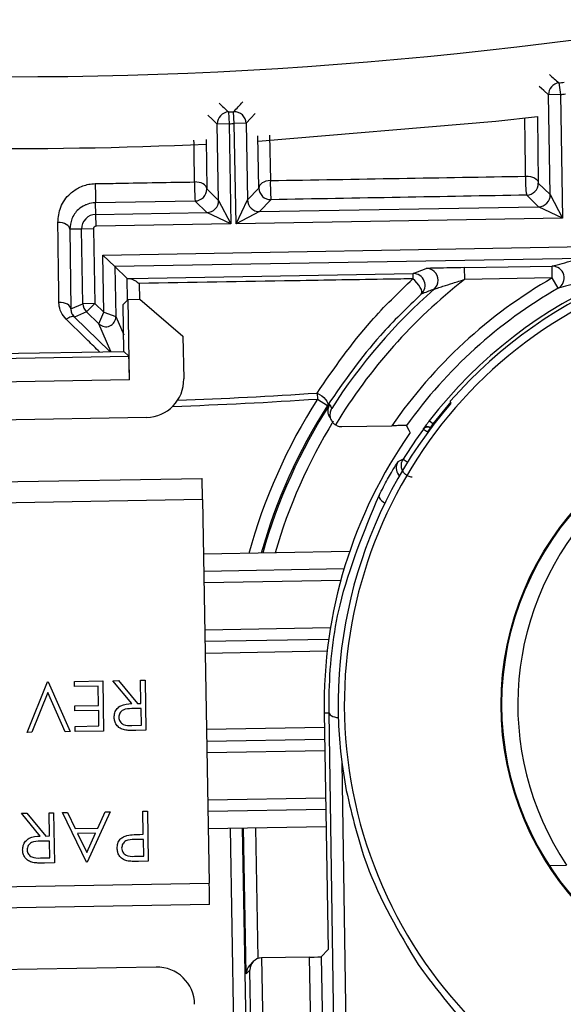
# Model space of a CAD drawing. Units: inches. Extents: x 0.1 to 54.8, y 0 to 42.6.
# Drawn here: x 27.5 to 27.9, y 27.4 to 28.2 of the extents above; entities that cross this region are included whole.
import ezdxf

# ---------------------------------------------------------------- set-up
doc = ezdxf.new("R2010")
doc.units = ezdxf.units.IN
doc.layers.add('Dimensions', color=254, linetype='Continuous', lineweight=5)
doc.styles.add('AtlasIED', font='arial.ttf')
doc.dimstyles.new('AtlasIED', dxfattribs={"dimtxt": 0.08, "dimasz": 0.1874, "dimexe": 0.25, "dimexo": 0.1, "dimgap": 0.12, "dimtad": 0, "dimtih": 1, "dimtoh": 1, "dimzin": 1, "dimdsep": 46, "dimtxsty": 'AtlasIED', "dimcen": 0.09, "dimadec": 1, "dimazin": 0, "dimtfac": 1, "dimtofl": 0, "dimtmove": 0, "dimatfit": 3, "dimfxl": 1, "dimtolj": 1, "dimtzin": 1, "dimarcsym": 0})

# ---------------------------------------------------------------- blocks, each defined once
blk = doc.blocks.new('*D26')
at = {"layer": 'Defpoints', "color": 0, "transparency": 16777216}
for p in [(31.72013, 33.87873), (23.20835, 29.6067)]:
    blk.add_point(p, dxfattribs=at)
at = {"layer": 'Dimensions', "color": 0, "lineweight": -2, "transparency": 16777216}
for p, q in [((27.46424, 31.47272), (27.46424, 32.01272)), ((27.19424, 31.74272), (27.73424, 31.74272)), ((21.21076, 28.60412), (22.70589, 29.35451)), ((20.64856, 28.60412), (21.21076, 28.60412))]:
    blk.add_line(p, q, dxfattribs=at)
at = {"layer": 'Dimensions', "color": 0, "transparency": 16777216}
blk.add_solid([(22.66386, 29.43826), (22.74792, 29.27077), (23.20835, 29.6067)], dxfattribs=at)
at = {"layer": 'Dimensions', "color": 0, "transparency": 16777216, "insert": (17.9123, 28.76185), "char_height": 0.24, "attachment_point": 1, "style": 'AtlasIED'}
blk.add_mtext('\\A1;∅9.52" [∅241.9]', dxfattribs=at)

msp = doc.modelspace()

# ---------------------------------------------------------------- linework, layer by layer
at = {"color": 7, "linetype": 'Continuous', "lineweight": 25}
for p, q in [((27.92206, 28.11815), (27.92329, 28.10838)), ((27.92329, 28.10838), (27.91345, 28.10821)), ((27.9149, 28.02525), (27.91345, 28.10821)), ((27.92329, 28.10838), (27.92509, 28.00574)), ((27.64759, 28.09395), (27.64809, 28.08412)), ((27.65237, 28.08434), (27.65186, 28.09417)), ((27.90422, 28.09023), (27.90495, 28.03485)), ((27.64809, 28.08412), (27.63824, 28.08395)), ((27.63935, 28.02044), (27.63824, 28.08395)), ((27.64809, 28.08412), (27.64954, 28.00093)), ((27.66221, 28.08451), (27.65237, 28.08434)), ((27.65382, 28.001), (27.65237, 28.08434)), ((27.66221, 28.08451), (27.66332, 28.02085)), ((27.62893, 28.07115), (27.62947, 28.02998)), ((27.67287, 28.03074), (27.67193, 28.07404)), ((27.68153, 28.07469), (27.68236, 28.03691)), ((27.62947, 28.02998), (27.63935, 28.02044)), ((27.66332, 28.02085), (27.67287, 28.03074)), ((27.90495, 28.03485), (27.9149, 28.02525)), ((27.68288, 28.02107), (27.67333, 28.01119)), ((27.90523, 28.01523), (27.89528, 28.02484)), ((27.9149, 28.02525), (27.92509, 28.00574)), ((27.6198, 28.01997), (27.53718, 28.01852)), ((27.53735, 28.00881), (27.53718, 28.01852)), ((27.62968, 28.01042), (27.6198, 28.01997)), ((27.63935, 28.02044), (27.64954, 28.00093)), ((27.65382, 28.001), (27.66332, 28.02085)), ((27.67333, 28.01119), (27.90523, 28.01523)), ((27.92509, 28.00574), (27.90523, 28.01523)), ((27.53735, 28.00881), (27.62968, 28.01042)), ((27.53752, 27.99897), (27.53735, 28.00881)), ((27.64954, 28.00093), (27.62968, 28.01042)), ((27.67333, 28.01119), (27.65382, 28.001)), ((27.92509, 28.00574), (27.65382, 28.001)), ((27.52558, 27.99662), (27.51575, 27.99645)), ((27.51575, 27.99645), (27.51666, 27.93031)), ((27.53542, 27.99679), (27.52558, 27.99662)), ((27.52666, 27.93466), (27.52558, 27.99662)), ((27.53542, 27.99679), (27.5365, 27.93483)), ((27.64954, 28.00093), (27.53752, 27.99897)), ((27.54323, 27.9751), (27.99055, 27.98291)), ((27.54323, 27.9751), (27.55325, 27.96543)), ((27.54406, 27.92753), (27.54323, 27.9751)), ((27.94071, 27.97219), (27.55325, 27.96543)), ((27.55325, 27.96543), (27.55397, 27.9239)), ((27.55325, 27.96543), (27.56341, 27.95561)), ((27.80093, 27.95969), (27.81177, 27.96394)), ((27.84343, 27.9646), (27.91639, 27.96587)), ((27.84343, 27.9646), (27.8436, 27.95476)), ((27.91656, 27.95603), (27.91639, 27.96587)), ((27.56378, 27.93786), (27.56341, 27.95561)), ((27.56514, 27.95561), (27.80093, 27.95969)), ((27.91656, 27.95603), (27.8436, 27.95476)), ((27.92146, 27.94749), (27.91656, 27.95603)), ((27.5733, 27.95146), (27.57357, 27.93839)), ((27.51666, 27.93031), (27.52666, 27.93466)), ((27.5365, 27.93483), (27.52666, 27.93466)), ((27.5365, 27.93483), (27.52966, 27.92775)), ((27.5365, 27.93483), (27.54406, 27.92753)), ((27.56009, 27.93403), (27.56414, 27.93823)), ((27.56077, 27.89499), (27.56009, 27.93403)), ((27.56414, 27.93823), (27.5738, 27.9384)), ((27.56531, 27.87142), (27.56414, 27.93823)), ((27.5738, 27.9384), (27.60977, 27.90752)), ((27.52966, 27.92775), (27.51961, 27.92338)), ((27.51961, 27.92338), (27.54909, 27.89478)), ((27.53996, 27.91781), (27.52966, 27.92775)), ((27.53996, 27.91781), (27.54406, 27.92753)), ((27.54406, 27.92753), (27.55397, 27.9239)), ((27.55397, 27.9239), (27.56053, 27.90881)), ((27.54997, 27.8948), (27.53996, 27.91781)), ((27.60977, 27.90752), (27.61039, 27.8721)), ((26.84013, 27.87845), (27.56479, 27.8911)), ((27.27319, 27.88997), (27.56077, 27.89499)), ((27.56077, 27.89499), (27.56479, 27.8911)), ((27.56531, 27.87142), (26.84047, 27.85877)), ((27.72111, 27.86037), (27.72144, 27.85539)), ((27.72144, 27.85539), (27.72974, 27.8501)), ((27.83239, 27.85298), (27.81746, 27.83481)), ((27.57945, 27.84006), (27.27003, 27.83466)), ((27.74186, 27.83249), (27.78331, 27.83322)), ((27.81746, 27.83481), (27.81435, 27.83721)), ((27.81746, 27.83481), (27.81807, 27.83435)), ((27.80964, 27.83046), (27.81281, 27.82812)), ((27.81518, 27.83127), (27.81281, 27.82812)), ((27.81569, 27.83122), (27.81512, 27.83165)), ((27.81518, 27.83127), (27.81552, 27.83101)), ((27.79265, 27.80543), (27.79599, 27.80335)), ((27.27109, 27.78333), (27.62556, 27.78952)), ((27.62604, 27.77181), (27.27124, 27.76561)), ((27.62604, 27.77181), (27.63162, 27.45327)), ((27.74816, 27.72864), (27.62683, 27.72652)), ((27.62708, 27.71245), (27.74362, 27.71449)), ((27.74079, 27.70459), (27.62725, 27.70261)), ((27.62793, 27.66371), (27.73227, 27.66553)), ((27.73077, 27.65566), (27.62811, 27.65387)), ((27.72952, 27.6458), (27.62828, 27.64403)), ((27.48023, 27.57845), (27.49712, 27.62042)), ((27.49712, 27.62042), (27.49766, 27.62042)), ((27.49766, 27.62042), (27.51601, 27.57907)), ((27.51956, 27.62081), (27.54306, 27.62122)), ((27.51963, 27.61653), (27.51956, 27.62081)), ((27.54306, 27.62122), (27.54378, 27.57956)), ((27.5516, 27.62137), (27.55623, 27.62145)), ((27.56724, 27.60241), (27.5516, 27.62137)), ((27.55623, 27.62145), (27.57187, 27.60249)), ((27.57457, 27.62177), (27.57831, 27.62183)), ((27.5749, 27.60254), (27.57457, 27.62177)), ((27.57831, 27.62183), (27.57903, 27.58017)), ((27.53939, 27.61688), (27.51963, 27.61653)), ((27.53967, 27.60086), (27.53939, 27.61688)), ((27.49754, 27.61159), (27.48423, 27.57852)), ((27.512, 27.579), (27.49754, 27.61159)), ((27.51991, 27.60051), (27.53967, 27.60086)), ((27.51998, 27.59624), (27.51991, 27.60051)), ((27.53975, 27.59658), (27.51998, 27.59624)), ((27.53997, 27.58376), (27.53975, 27.59658)), ((27.57498, 27.59827), (27.56735, 27.59819)), ((27.57187, 27.60249), (27.5749, 27.60254)), ((27.57522, 27.58438), (27.57498, 27.59827)), ((27.72707, 27.59456), (27.73119, 27.59464)), ((27.72707, 27.59456), (27.7305, 27.39795)), ((27.73743, 27.17883), (27.73119, 27.59464)), ((27.52021, 27.58342), (27.53997, 27.58376)), ((27.52028, 27.57915), (27.52021, 27.58342)), ((27.54378, 27.57956), (27.52028, 27.57915)), ((27.56741, 27.58424), (27.57522, 27.58438)), ((27.57903, 27.58017), (27.5707, 27.58003)), ((27.62938, 27.58105), (27.72728, 27.58275)), ((27.48423, 27.57852), (27.48023, 27.57845)), ((27.51601, 27.57907), (27.512, 27.579)), ((27.62956, 27.5712), (27.72745, 27.57291)), ((27.72762, 27.56307), (27.62973, 27.56136)), ((27.7417, 27.55365), (27.74739, 27.17484)), ((27.63041, 27.52246), (27.7283, 27.52417)), ((27.72847, 27.51433), (27.63058, 27.51262)), ((27.47552, 27.51121), (27.48015, 27.51129)), ((27.49116, 27.49225), (27.47552, 27.51121)), ((27.48015, 27.51129), (27.49579, 27.49233)), ((27.49849, 27.51161), (27.50223, 27.51167)), ((27.49882, 27.49238), (27.49849, 27.51161)), ((27.50223, 27.51167), (27.50295, 27.47001)), ((27.5097, 27.5118), (27.51377, 27.51187)), ((27.52966, 27.47048), (27.5097, 27.5118)), ((27.51377, 27.51187), (27.52016, 27.49863)), ((27.54923, 27.51249), (27.53019, 27.47049)), ((27.53905, 27.49896), (27.54515, 27.51242)), ((27.54515, 27.51242), (27.54923, 27.51249)), ((27.57647, 27.51297), (27.58021, 27.51303)), ((27.5768, 27.49374), (27.57647, 27.51297)), ((27.58021, 27.51303), (27.58093, 27.47137)), ((27.52016, 27.49863), (27.53905, 27.49896)), ((27.63083, 27.49855), (27.72872, 27.50026)), ((27.65299, 27.27894), (27.64915, 27.49887)), ((27.65899, 27.49905), (27.66283, 27.27911)), ((27.6623, 27.37776), (27.66018, 27.49907)), ((27.67002, 27.49924), (27.67192, 27.39043)), ((27.49579, 27.49233), (27.49882, 27.49238)), ((27.53709, 27.49465), (27.52221, 27.49439)), ((27.52221, 27.49439), (27.52983, 27.4786)), ((27.52983, 27.4786), (27.53709, 27.49465)), ((27.57688, 27.48947), (27.56958, 27.48943)), ((27.57382, 27.49369), (27.5768, 27.49374)), ((27.57712, 27.47558), (27.57688, 27.48947)), ((27.4989, 27.48811), (27.49127, 27.48803)), ((27.49914, 27.47422), (27.4989, 27.48811)), ((27.49133, 27.47408), (27.49914, 27.47422)), ((27.5695, 27.47545), (27.57712, 27.47558)), ((27.50295, 27.47001), (27.49462, 27.46987)), ((27.53019, 27.47049), (27.52966, 27.47048)), ((27.58093, 27.47137), (27.57276, 27.47123)), ((27.91423, 27.46789), (27.92845, 27.46814)), ((27.2768, 27.44707), (27.63162, 27.45327)), ((27.63177, 27.43555), (27.27726, 27.42936)), ((27.67507, 27.39103), (27.67709, 27.27491)), ((27.67512, 27.39103), (27.67507, 27.39103)), ((27.71486, 27.39172), (27.67512, 27.39103)), ((27.71689, 27.2756), (27.71486, 27.39172)), ((27.7247, 27.39195), (27.7305, 27.39795)), ((27.7247, 27.39195), (27.72673, 27.27578)), ((27.58742, 27.38343), (27.278, 27.37803)), ((27.6682, 27.38801), (27.6651, 27.3848)), ((27.6654, 27.38096), (27.6623, 27.37776)), ((27.66725, 27.27484), (27.6654, 27.38096))]:
    msp.add_line(p, q, dxfattribs=at)
at = {"color": 7, "linetype": 'Continuous', "lineweight": 25, "flags": 128}
for points in [[(27.91345, 28.10821), (27.90943, 28.1117), (27.90561, 28.11501)], [(27.63824, 28.08395), (27.63421, 28.08772), (27.6304, 28.09129)], [(27.66979, 28.09264), (27.6661, 28.08868), (27.66221, 28.08451)], [(27.90426, 28.08996), (27.86959, 28.08595), (27.67222, 28.06943)], [(27.89443, 28.04057), (27.89642, 28.04055), (27.89837, 28.04028), (27.90017, 28.03979), (27.90177, 28.03909), (27.9031, 28.0382), (27.90409, 28.03717), (27.90472, 28.03604), (27.90495, 28.03485)], [(27.62947, 28.02998), (27.62925, 28.03116), (27.62866, 28.03228), (27.62771, 28.03331), (27.62645, 28.0342), (27.62492, 28.03493), (27.62319, 28.03545), (27.62132, 28.03575), (27.61938, 28.03582)], [(27.68236, 28.03691), (27.68048, 28.03674), (27.67869, 28.03634), (27.67704, 28.03575), (27.67561, 28.03498), (27.67443, 28.03405), (27.67357, 28.03301), (27.67304, 28.0319), (27.67287, 28.03074)], [(27.51575, 27.99645), (27.51553, 27.99758), (27.51495, 27.99866), (27.51403, 27.99965), (27.51279, 28.00051), (27.5113, 28.00122), (27.50959, 28.00173), (27.50775, 28.00203), (27.50584, 28.00212)], [(27.80775, 27.94259), (27.80821, 27.94346), (27.80823, 27.94474), (27.80778, 27.94634), (27.80692, 27.94816), (27.80568, 27.9501), (27.80415, 27.95201), (27.80242, 27.95379), (27.80061, 27.95532)], [(27.51666, 27.93031), (27.51644, 27.93137), (27.51586, 27.93238), (27.51494, 27.9333), (27.51371, 27.93411), (27.51221, 27.93476), (27.51051, 27.93524), (27.50867, 27.93553), (27.50676, 27.9356)], [(27.51961, 27.92338), (27.51911, 27.92372), (27.51846, 27.9239), (27.5177, 27.92391), (27.51683, 27.92377), (27.51588, 27.92347), (27.51486, 27.92301), (27.51379, 27.92241), (27.51271, 27.92169)], [(27.72111, 27.86037), (27.72311, 27.85931), (27.72502, 27.85803), (27.72673, 27.85661), (27.72816, 27.85513), (27.72922, 27.85366), (27.72985, 27.85228), (27.73003, 27.85108), (27.72974, 27.8501)], [(27.83183, 27.85371), (27.83193, 27.85235), (27.83199, 27.85137)], [(27.79853, 27.82752), (27.79759, 27.82931), (27.79544, 27.83338)], [(27.80964, 27.83046), (27.80963, 27.83052), (27.8096, 27.83075), (27.80959, 27.83084)], [(27.81512, 27.83165), (27.81515, 27.83146), (27.81518, 27.83127)], [(27.78869, 27.79246), (27.78931, 27.79167), (27.78944, 27.79152)], [(27.77264, 27.77533), (27.7725, 27.77449), (27.77279, 27.77347), (27.7735, 27.77233), (27.7746, 27.77112), (27.77603, 27.7699), (27.77744, 27.76891)], [(27.73119, 27.59464), (27.7314, 27.59383), (27.73198, 27.59306), (27.73291, 27.59235), (27.73415, 27.59174), (27.73566, 27.59125), (27.73737, 27.5909), (27.73885, 27.59072)]]:
    msp.add_lwpolyline(points, dxfattribs=at)
at = {"color": 7, "linetype": 'Continuous', "lineweight": 25}
for radius in [0.24614, 0.24543]:
    msp.add_circle((28.12016, 27.60142), radius, dxfattribs=at)
for centre, radius, start, end in [((27.46424, 31.74272), 4.76378, 191.79126, 274.23203), ((27.46424, 31.74272), 5.45276, 190.47932, 273.92969), ((27.46424, 31.74272), 5.41613, 190.54914, 273.87937), ((27.46424, 31.74272), 3.61952, 257.34931, 282.65069), ((35.04173, 36.31503), 10.85719, 228.968285, 229.022981), ((27.9233, 28.10838), 0.00984, 97.20055, 180.99839), ((27.46424, 31.74272), 3.65337, 277.19894, 277.26636), ((27.46424, 31.74272), 3.66321, 277.19894, 277.26636), ((34.77896, 35.70443), 10.42957, 226.802487, 226.861461), ((20.3536, 34.88828), 9.97119, 317.048848, 317.112625), ((27.64809, 28.08412), 0.00984, 92.87848, 180.99823), ((27.46424, 31.74272), 3.65337, 272.87672, 272.94378), ((27.65237, 28.08434), 0.00984, 1.00192, 92.94186), ((27.46424, 31.74272), 3.66321, 272.87672, 272.94378), ((27.46424, 31.74272), 3.67917, 266.00109, 272.56923), ((27.9544, 28.03594), 0.06015, 175.59243, 190.63573), ((30.21395, 28.07535), 2.67737, 180.87668, 181.21628), ((27.8545, 28.03417), 0.23513, 179.59705, 183.463), ((27.61963, 28.02981), 0.00984, 271.00184, 0.99816), ((27.68271, 28.03092), 0.00984, 181.00184, 270.99816), ((27.82149, 28.0336), 0.13917, 178.6338, 185.16174), ((27.89511, 28.03468), 0.00984, 271.00184, 0.99816), ((27.90506, 28.02507), 0.00984, 271.00184, 0.99816), ((27.62951, 28.02027), 0.00984, 271.00184, 0.99816), ((27.67316, 28.02103), 0.00984, 181.00184, 270.99816), ((27.53756, 27.99683), 0.01198, 91, 181), ((27.53756, 27.99683), 0.00214, 91, 181), ((28.12016, 27.60142), 0.38616, 25.63345, 142.36655), ((28.12016, 27.60142), 0.38312, 29.10138, 138.81361), ((28.12016, 27.60142), 0.3763, 29.08029, 288.83471), ((27.81194, 27.9541), 0.00984, 48.66201, 90.99465), ((27.91656, 27.95603), 0.00984, 299.87546, 90.98642), ((28.12016, 27.60142), 0.40889, 119.86188, 145.46721), ((27.81757, 27.9563), 0.01698, 168.47606, 183.29517), ((27.8011, 27.94985), 0.00984, 312.48784, 90.99276), ((27.81194, 27.9541), 0.00984, 311.15932, 48.66422), ((28.12016, 27.60142), 0.44869, 128.05061, 148.77879), ((28.12016, 27.60142), 0.39905, 119.86188, 144.46067), ((28.12016, 27.60142), 0.45853, 131.15148, 147.51833), ((27.5365, 27.93483), 0.00984, 181.00067, 225.99933), ((27.5457, 27.92376), 0.00827, 226.00629, 0.99371), ((27.46424, 31.74272), 3.89084, 272.07837, 273.78543), ((27.46424, 31.74272), 3.89582, 272.01464, 273.78543), ((28.12016, 27.60142), 0.47273, 147.50422, 164.57291), ((28.12016, 27.60142), 0.46289, 147.50422, 164.21339), ((28.12016, 27.60142), 0.46169, 147.30308, 164.1686), ((29.49352, 28.81283), 2.00741, 208.63483, 208.73749), ((28.12016, 27.60142), 0.38146, 139.06252, 190.77754), ((28.12016, 27.60142), 0.45185, 148.55473, 163.79067), ((28.12016, 27.60142), 0.39314, 144.89295, 181), ((28.12016, 27.60142), 0.38585, 143.58757, 148.08085), ((27.81275, 27.8285), 0.00394, 53.00186, 143.54509), ((27.81281, 27.82812), 0.00394, 53.00186, 143.58571), ((27.79674, 27.79812), 0.00984, 148.69646, 215.08389), ((28.20356, 26.99376), 0.90976, 116.85101, 117.15618), ((28.12772, 27.60156), 0.23981, 136.09534, 213.8035)]:
    msp.add_arc(centre, radius, start, end, dxfattribs=at)
for centre, major_axis, ratio, start_param, end_param in [((27.56514, 27.87142), (-0.00034, 0.01968), 0.008727, 4.712389, 6.274459), ((27.5789, 27.87155), (0.02266, -0.02188), 0.999924, 5.497825, 7.068545), ((27.62588, 27.7718), (-0.00031, 0.01771), 0.009263, 4.712388, 6.291911), ((27.63146, 27.45326), (-0.00031, 0.01771), 0.009263, 3.132865, 4.712388), ((27.67524, 27.38114), (0.00363, 0.00922), 0.992623, 0.395324, 1.960884), ((27.71486, 27.39177), (0.00984, 0.00017), 0.005236, 4.712389, 6.277949), ((27.58797, 27.35194), (0.02188, 0.02266), 0.999924, 5.497825, 7.068545), ((27.67214, 27.37793), (0.00363, 0.00922), 0.992623, 1.175472, 1.960884)]:
    msp.add_ellipse(centre, major_axis=major_axis, ratio=ratio, start_param=start_param, end_param=end_param, dxfattribs=at)
for points, knots in [([(27.89443, 28.04057), (27.89435, 28.04581), (27.89412, 28.06225), (27.8939, 28.07814), (27.89375, 28.08896)], [0, 0, 0, 0, 0.319169, 1, 1, 1, 1]), ([(27.61938, 28.03582), (27.61931, 28.04101), (27.61915, 28.05276), (27.619, 28.06413), (27.61891, 28.07047)], [0, 0, 0, 0, 0.442074, 1, 1, 1, 1]), ([(27.68236, 28.03691), (27.71807, 28.03753), (27.78882, 28.03876), (27.85945, 28.03997), (27.89443, 28.04057)], [0, 0, 0, 0, 0.504816, 1, 1, 1, 1]), ([(27.50584, 28.00212), (27.50628, 28.00644), (27.50716, 28.01513), (27.51439, 28.0254), (27.52386, 28.03188), (27.53152, 28.03414), (27.53594, 28.03434), (27.53689, 28.03439)], [0, 0, 0, 0, 0.287151, 0.577545, 0.762781, 0.948773, 1, 1, 1, 1]), ([(27.53689, 28.03439), (27.54345, 28.0345), (27.57095, 28.03498), (27.59845, 28.03546), (27.61938, 28.03582)], [0, 0, 0, 0, 0.238594, 1, 1, 1, 1]), ([(27.89528, 28.02484), (27.86026, 28.02422), (27.78951, 28.02296), (27.71865, 28.02171), (27.68288, 28.02107)], [0, 0, 0, 0, 0.495169, 1, 1, 1, 1]), ([(27.53718, 28.01852), (27.53653, 28.01849), (27.53375, 28.01836), (27.53076, 28.01754), (27.52655, 28.01571), (27.52148, 28.01221), (27.51665, 28.00523), (27.51605, 27.99939), (27.51575, 27.99645)], [0, 0, 0, 0, 0.046324, 0.195432, 0.2181, 0.398126, 0.696349, 1, 1, 1, 1]), ([(27.50676, 27.9356), (27.50668, 27.94105), (27.50637, 27.96354), (27.50607, 27.98549), (27.50584, 28.00212)], [0, 0, 0, 0, 0.242152, 1, 1, 1, 1]), ([(27.91639, 27.96587), (27.92199, 27.96739), (27.92972, 27.96948), (27.93828, 27.97159), (27.94064, 27.97217)], [0, 0, 0, 0, 0.724213, 1, 1, 1, 1]), ([(27.84343, 27.9646), (27.83946, 27.96453), (27.83169, 27.96439), (27.82193, 27.9642), (27.81572, 27.96406), (27.81243, 27.96398), (27.81199, 27.96395), (27.81177, 27.96394)], [0, 0, 0, 0, 0.292257, 0.572265, 0.75506, 0.877153, 1, 1, 1, 1]), ([(27.56341, 27.95561), (27.56356, 27.95561), (27.56378, 27.9556), (27.56484, 27.95561), (27.56514, 27.95561)], [0, 0, 0, 0, 0.71371, 1, 1, 1, 1]), ([(27.56514, 27.95561), (27.56601, 27.95546), (27.56795, 27.95511), (27.57092, 27.95327), (27.57278, 27.95187), (27.57327, 27.95148), (27.5733, 27.95146)], [0, 0, 0, 0, 0.3727, 0.836625, 0.990015, 1, 1, 1, 1]), ([(27.80061, 27.95532), (27.79406, 27.95521), (27.76129, 27.95467), (27.68554, 27.95339), (27.6163, 27.9522), (27.5733, 27.95146)], [0, 0, 0, 0, 0.086547, 0.43274, 1, 1, 1, 1]), ([(27.72111, 27.86037), (27.73527, 27.88085), (27.75867, 27.91469), (27.78874, 27.94382), (27.80061, 27.95532)], [0, 0, 0, 0, 0.605196, 1, 1, 1, 1]), ([(27.81842, 27.94669), (27.81848, 27.94671), (27.8186, 27.94676), (27.81949, 27.94706), (27.82172, 27.94779), (27.82676, 27.94942), (27.83435, 27.95185), (27.84041, 27.95375), (27.8436, 27.95476)], [0, 0, 0, 0, 0.04916, 0.087328, 0.187723, 0.363267, 0.66552, 1, 1, 1, 1]), ([(27.94519, 27.95352), (27.94288, 27.95296), (27.93451, 27.95095), (27.92695, 27.94894), (27.92146, 27.94749)], [0, 0, 0, 0, 0.275786, 1, 1, 1, 1]), ([(27.80775, 27.94259), (27.7961, 27.93139), (27.76661, 27.90302), (27.74364, 27.87005), (27.72974, 27.8501)], [0, 0, 0, 0, 0.3949211, 1, 1, 1, 1]), ([(27.81842, 27.94669), (27.81832, 27.94665), (27.81786, 27.94648), (27.81594, 27.94575), (27.81245, 27.94442), (27.80939, 27.94323), (27.80775, 27.94259)], [0, 0, 0, 0, 0.025384, 0.126921, 0.533068, 1, 1, 1, 1]), ([(27.51271, 27.92169), (27.51115, 27.92359), (27.50805, 27.92739), (27.50687, 27.93244), (27.50677, 27.93516), (27.50676, 27.9356)], [0, 0, 0, 0, 0.455926, 0.910613, 1, 1, 1, 1]), ([(27.51666, 27.93031), (27.51667, 27.93009), (27.51671, 27.92875), (27.51724, 27.92633), (27.51884, 27.92435), (27.51961, 27.92338)], [0, 0, 0, 0, 0.092704, 0.55847, 1, 1, 1, 1]), ([(27.5404, 27.89463), (27.53721, 27.89775), (27.52795, 27.90679), (27.51874, 27.91579), (27.51271, 27.92169)], [0, 0, 0, 0, 0.344815, 1, 1, 1, 1]), ([(27.73163, 27.85083), (27.73161, 27.8508), (27.73102, 27.84986), (27.73008, 27.84767), (27.73003, 27.84425), (27.73061, 27.84172), (27.73132, 27.84073), (27.73136, 27.84068)], [0, 0, 0, 0, 0.009179, 0.341814, 0.715483, 0.986213, 1, 1, 1, 1]), ([(27.73335, 27.84767), (27.73334, 27.84765), (27.73275, 27.8467), (27.73185, 27.84451), (27.73169, 27.84106), (27.73273, 27.83795), (27.73432, 27.83559), (27.73574, 27.83453), (27.73645, 27.834)], [0, 0, 0, 0, 0.006703, 0.249647, 0.522511, 0.720213, 0.859763, 1, 1, 1, 1]), ([(27.73645, 27.834), (27.73744, 27.83349), (27.73915, 27.83261), (27.74106, 27.83253), (27.74186, 27.83249)], [0, 0, 0, 0, 0.582528, 1, 1, 1, 1]), ([(27.79544, 27.83338), (27.79534, 27.83338), (27.79513, 27.83339), (27.79359, 27.83337), (27.79127, 27.83334), (27.78797, 27.8333), (27.78514, 27.83325), (27.78351, 27.83322), (27.78331, 27.83322)], [0, 0, 0, 0, 0.164965, 0.329431, 0.505707, 0.71516, 0.964817, 1, 1, 1, 1]), ([(27.81435, 27.83721), (27.814, 27.83676), (27.81311, 27.8356), (27.81176, 27.83382), (27.81056, 27.83219), (27.80974, 27.83107), (27.80964, 27.83092), (27.80959, 27.83084)], [0, 0, 0, 0, 0.13905, 0.355233, 0.570791, 0.785627, 1, 1, 1, 1]), ([(27.81512, 27.83165), (27.81515, 27.83169), (27.81519, 27.83177), (27.81559, 27.83233), (27.81618, 27.83314), (27.81684, 27.83402), (27.81729, 27.83459), (27.81746, 27.83481)], [0, 0, 0, 0, 0.215416, 0.430837, 0.646253, 0.861634, 1, 1, 1, 1]), ([(27.77264, 27.77533), (27.77511, 27.78007), (27.78003, 27.78952), (27.78574, 27.79916), (27.78808, 27.80291), (27.78828, 27.80317), (27.78833, 27.80323)], [0, 0, 0, 0, 0.3113626, 0.6207672, 0.9092205, 1, 1, 1, 1]), ([(27.80003, 27.79043), (27.79894, 27.79065), (27.79676, 27.79109), (27.79399, 27.79307), (27.79201, 27.79578), (27.79106, 27.799), (27.79116, 27.80241), (27.79215, 27.80442), (27.79265, 27.80543)], [0, 0, 0, 0, 0.166329, 0.332659, 0.498985, 0.665306, 0.831626, 1, 1, 1, 1]), ([(27.73119, 27.59464), (27.73119, 27.60061), (27.7312, 27.63055), (27.7383, 27.69272), (27.76016, 27.7453), (27.77264, 27.77533)], [0, 0, 0, 0, 0.096574, 0.484173, 1, 1, 1, 1]), ([(27.55267, 27.59086), (27.55276, 27.59218), (27.55293, 27.59481), (27.55493, 27.59835), (27.55956, 27.60193), (27.56408, 27.60221), (27.56724, 27.60241)], [0, 0, 0, 0, 0.18712, 0.373979, 0.560911, 1, 1, 1, 1]), ([(27.56735, 27.59819), (27.56479, 27.59814), (27.56159, 27.59807), (27.55847, 27.59598), (27.55685, 27.59404), (27.55658, 27.59216), (27.55641, 27.59091)], [0, 0, 0, 0, 0.499827, 0.625498, 0.751208, 1, 1, 1, 1]), ([(27.56125, 27.58043), (27.55993, 27.58084), (27.55731, 27.58166), (27.55451, 27.58442), (27.55293, 27.58763), (27.55276, 27.58978), (27.55267, 27.59086)], [0, 0, 0, 0, 0.279797, 0.5595, 0.779626, 1, 1, 1, 1]), ([(27.55641, 27.59091), (27.55646, 27.5903), (27.55658, 27.58909), (27.55743, 27.58744), (27.55863, 27.58605), (27.56175, 27.58406), (27.5649, 27.58416), (27.56741, 27.58424)], [0, 0, 0, 0, 0.125307, 0.250617, 0.375954, 0.501281, 1, 1, 1, 1]), ([(27.5707, 27.58003), (27.56893, 27.57999), (27.56577, 27.57992), (27.56263, 27.58028), (27.56125, 27.58043)], [0, 0, 0, 0, 0.56024, 1, 1, 1, 1]), ([(27.74543, 27.53009), (27.75036, 27.50921), (27.76273, 27.45682), (27.78914, 27.41236), (27.80502, 27.38562)], [0, 0, 0, 0, 0.398601, 1, 1, 1, 1]), ([(27.47659, 27.4807), (27.47667, 27.48202), (27.47685, 27.48465), (27.47885, 27.48819), (27.48348, 27.49177), (27.488, 27.49205), (27.49116, 27.49225)], [0, 0, 0, 0, 0.18712, 0.373979, 0.560911, 1, 1, 1, 1]), ([(27.5551, 27.4821), (27.55518, 27.48348), (27.55533, 27.48622), (27.55736, 27.4896), (27.56016, 27.49181), (27.5622, 27.49248), (27.56323, 27.49282)], [0, 0, 0, 0, 0.280099, 0.559324, 0.779458, 1, 1, 1, 1]), ([(27.56958, 27.48943), (27.56704, 27.4894), (27.56387, 27.48935), (27.56083, 27.48722), (27.55926, 27.48527), (27.55901, 27.48342), (27.55884, 27.48218)], [0, 0, 0, 0, 0.4997206, 0.6253498, 0.7510825, 1, 1, 1, 1]), ([(27.56323, 27.49282), (27.5652, 27.4931), (27.56871, 27.49361), (27.57226, 27.49366), (27.57382, 27.49369)], [0, 0, 0, 0, 0.559694, 1, 1, 1, 1]), ([(27.49127, 27.48803), (27.48871, 27.48798), (27.48551, 27.48791), (27.48239, 27.48583), (27.48076, 27.48388), (27.4805, 27.482), (27.48033, 27.48075)], [0, 0, 0, 0, 0.499827, 0.625498, 0.751208, 1, 1, 1, 1]), ([(27.56326, 27.47169), (27.56199, 27.47213), (27.55944, 27.473), (27.55678, 27.47577), (27.55534, 27.47895), (27.55518, 27.48105), (27.5551, 27.4821)], [0, 0, 0, 0, 0.279705, 0.559381, 0.779509, 1, 1, 1, 1]), ([(27.55884, 27.48218), (27.55905, 27.48099), (27.55937, 27.4792), (27.56093, 27.47735), (27.56391, 27.47529), (27.56702, 27.47538), (27.5695, 27.47545)], [0, 0, 0, 0, 0.2489693, 0.3747291, 0.500383, 1, 1, 1, 1]), ([(27.48517, 27.47027), (27.48385, 27.47068), (27.48123, 27.4715), (27.47843, 27.47426), (27.47685, 27.47747), (27.47668, 27.47962), (27.47659, 27.4807)], [0, 0, 0, 0, 0.279797, 0.5595, 0.779626, 1, 1, 1, 1]), ([(27.48033, 27.48075), (27.48038, 27.48014), (27.48049, 27.47893), (27.48135, 27.47728), (27.48255, 27.47589), (27.48567, 27.4739), (27.48882, 27.474), (27.49133, 27.47408)], [0, 0, 0, 0, 0.125307, 0.250617, 0.375954, 0.501281, 1, 1, 1, 1]), ([(27.49462, 27.46987), (27.49285, 27.46983), (27.48969, 27.46977), (27.48655, 27.47012), (27.48517, 27.47027)], [0, 0, 0, 0, 0.5602397, 1, 1, 1, 1]), ([(27.57276, 27.47123), (27.57098, 27.47119), (27.5678, 27.47113), (27.56465, 27.47152), (27.56326, 27.47169)], [0, 0, 0, 0, 0.560314, 1, 1, 1, 1]), ([(27.80502, 27.38562), (27.81746, 27.36896), (27.84262, 27.33524), (27.89174, 27.29203), (27.94968, 27.25572), (28.01501, 27.23035), (28.08472, 27.21618), (28.13159, 27.21767), (28.15537, 27.21842)], [0, 0, 0, 0, 0.153083, 0.309862, 0.479849, 0.654928, 0.824925, 1, 1, 1, 1])]:
    msp.add_open_spline(points, degree=3, knots=knots, dxfattribs=at)

# ---------------------------------------------------------------- dimensions: what is measured, and where the dimension line sits
at = {"layer": 'Dimensions'}
dim = msp.add_diameter_dim_2p(p1=(31.72013, 33.87873), p2=(23.20835, 29.6067), dimstyle='AtlasIED', override={"dimscale": 3, "dimlfac": 1, "dimpost": '"'}, dxfattribs=at)
dim.commit()
dim.dimension.update_dxf_attribs({"geometry": '*D26', "text_midpoint": (19.10043, 28.60412), "dimtype": 163})

doc.saveas('drawing.dxf')
